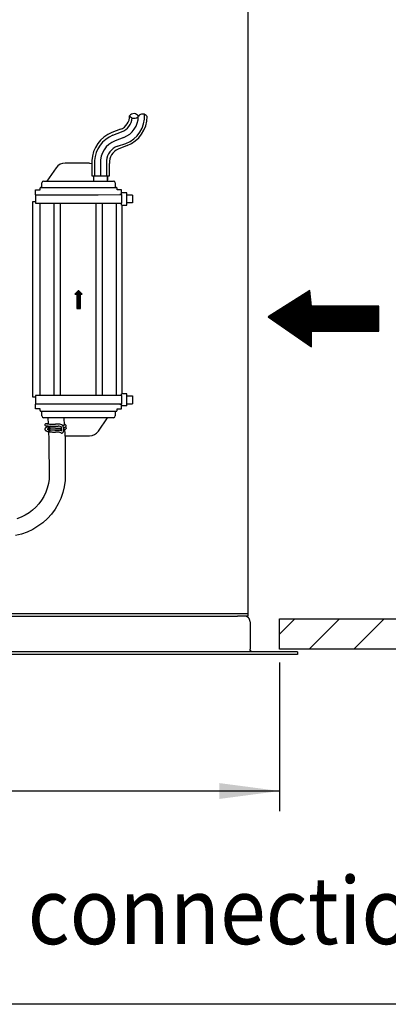
# Model space of a CAD drawing. Units: millimetres. Extents: x -15284 to -8913, y -1518 to 2954.
# Drawn here: x -12532 to -12326, y -1427 to -876 of the extents above; entities that cross this region are included whole.
import ezdxf

# ---------------------------------------------------------------- set-up
doc = ezdxf.new("R2010")
doc.units = ezdxf.units.MM
doc.layers.add('1', color=7, linetype='Continuous')
doc.styles.add('CONVERTER_18', font='txt.shx', dxfattribs={"width": 0.9})
doc.dimstyles.new('ME10_DIM_47', dxfattribs={"dimtxt": 33.75, "dimasz": 33.75, "dimexe": 11.25, "dimexo": 7.5, "dimgap": 13.5, "dimtad": 1, "dimdsep": 46, "dimtxsty": 'CONVERTER_18', "dimsah": 1, "dimcen": 0.09, "dimclrd": 6, "dimclre": 6, "dimclrt": 3, "dimadec": 0, "dimazin": 0, "dimtfac": 1, "dimtdec": 4, "dimtix": 1, "dimtmove": 0, "dimatfit": 3, "dimfxl": 1, "dimtolj": 1, "dimtzin": 0, "dimarcsym": 0})

# ---------------------------------------------------------------- blocks, each defined once
blk = doc.blocks.new('_tb_frame_A3QV', base_point=(-1009.934, -95.117))
at = {"layer": '1', "color": 7, "linetype": 'Continuous'}
blk.add_line((-614.934, -95.117), (-1009.934, -95.117), dxfattribs=at)
blk = doc.blocks.new('*D43')
at = {"layer": '1', "color": 6, "linetype": 'Continuous'}
for p, q in [((-13606.77, -1235.54), (-13606.77, -1318.69)), ((-12386.72, -1235.54), (-12386.72, -1318.69)), ((-12386.72, -1307.44), (-13606.77, -1307.44))]:
    blk.add_line(p, q, dxfattribs=at)
at = {"layer": '1', "color": 6}
for points in [[(-13573.02, -1302.99), (-13573.02, -1311.88), (-13606.77, -1307.44)], [(-12420.47, -1311.88), (-12420.47, -1302.99), (-12386.72, -1307.44)]]:
    blk.add_solid(points, dxfattribs=at)
at = {"layer": '1', "color": 3, "insert": (-13102.27, -1288.8), "char_height": 33.75, "attachment_point": 7, "rotation": 0.0001, "line_spacing_factor": 0.454545, "style": 'CONVERTER_18'}
blk.add_mtext('~ 1220* [48*]', dxfattribs=at)

msp = doc.modelspace()

# ---------------------------------------------------------------- hatches: boundary and pattern name
at = {"layer": '1', "linetype": 'Continuous'}
h = msp.add_hatch(dxfattribs=at)
h.set_pattern_fill('_USER', color=6, scale=0.1, angle=45, pattern_type=0)
h.set_pattern_definition([(45, (0, 0), (-0.0707106781, 0.0707106781), [])])
h.paths.add_polyline_path([(-12499.124, -1027.411), (-12501.124, -1029.411), (-12500.124, -1029.411), (-12500.124, -1037.411), (-12498.124, -1037.411), (-12498.124, -1029.411), (-12497.124, -1029.411)])
h = msp.add_hatch(dxfattribs=at)
h.set_pattern_fill('CUSTOM0', color=6, scale=0.1, angle=45, pattern_type=2)
h.set_pattern_definition([(45, (-1816.00497, 5354.30799), (-0.1414213562, 1e-17), [])])
h.paths.add_polyline_path([(-12331.246, -1050.107), (-12331.246, -1036.267), (-12368.926, -1036.267), (-12369.926, -1027.347), (-12393.046, -1042.187), (-12368.926, -1059.027), (-12368.926, -1050.107)])

# ---------------------------------------------------------------- linework, layer by layer
at = {"color": 3, "linetype": 'Continuous'}
for p, q in [((-12404.269, -1209.636), (-12404.269, -865.136)), ((-12405.183, -1209.872), (-12406.369, -1209.636)), ((-12404.177, -1210.544), (-12405.183, -1209.872)), ((-12403.269, -1212.736), (-12403.269, -1228.036)), ((-12403.269, -1228.036), (-12403.267, -1228.114)), ((-12403.147, -1228.648), (-12403.267, -1228.114)), ((-12386.769, -1231.136), (-13606.769, -1231.136)), ((-12403.124, -1228.702), (-12403.147, -1228.648)), ((-12402.772, -1229.195), (-12403.124, -1228.702)), ((-12402.263, -1229.521), (-12402.772, -1229.195)), ((-12401.669, -1229.636), (-12402.263, -1229.521)), ((-12376.769, -1229.636), (-12401.669, -1229.636)), ((-12376.769, -1231.136), (-12386.769, -1231.136)), ((-12376.769, -1229.636), (-12376.769, -1231.136))]:
    msp.add_line(p, q, dxfattribs=at)
at = {"color": 1, "linetype": 'Continuous'}
for p, q in [((-12492.981, -956.157), (-12506.68, -956.157)), ((-12492.981, -956.157), (-12491.7, -956.412)), ((-12511.62, -958.75), (-12516.765, -966.211)), ((-12482.987, -966.202), (-12482.987, -963.349)), ((-12482.987, -963.349), (-12482.987, -965.711)), ((-12519.624, -969.777), (-12519.624, -967.202)), ((-12518.624, -966.202), (-12509.624, -966.202)), ((-12509.624, -966.202), (-12488.624, -966.202)), ((-12488.624, -966.202), (-12479.624, -966.202)), ((-12478.624, -967.202), (-12478.624, -969.777)), ((-12523.271, -973.856), (-12523.267, -978.656)), ((-12523.124, -971.202), (-12520.624, -971.202)), ((-12523.124, -973.856), (-12523.124, -971.202)), ((-12520.624, -971.202), (-12520.624, -970.269)), ((-12520.037, -969.777), (-12478.624, -969.777)), ((-12478.624, -969.769), (-12478.126, -969.769)), ((-12477.624, -971.202), (-12477.624, -970.269)), ((-12475.124, -971.202), (-12477.624, -971.202)), ((-12475.124, -973.819), (-12475.124, -971.202)), ((-12472.067, -979.617), (-12472.072, -972.817)), ((-12468.908, -974.064), (-12472.071, -974.067)), ((-12468.908, -974.064), (-12468.904, -978.364)), ((-12524.339, -977.907), (-12524.831, -977.907)), ((-12524.831, -977.907), (-12524.831, -1086.907)), ((-12523.996, -977.906), (-12524.339, -977.907)), ((-12523.268, -977.906), (-12523.996, -977.906)), ((-12523.267, -978.656), (-12474.867, -978.619)), ((-12475.124, -979.619), (-12475.124, -978.619)), ((-12475.124, -979.619), (-12472.067, -979.617)), ((-12474.831, -1085.194), (-12474.831, -979.619)), ((-12468.904, -978.364), (-12472.067, -978.367)), ((-12524.831, -1086.907), (-12524.339, -1086.907)), ((-12524.339, -1086.907), (-12523.996, -1086.907)), ((-12523.996, -1086.907), (-12523.268, -1086.907)), ((-12523.267, -1086.157), (-12523.271, -1090.957)), ((-12474.867, -1086.194), (-12523.267, -1086.157)), ((-12475.124, -1086.194), (-12475.124, -1085.194)), ((-12472.067, -1085.196), (-12475.124, -1085.194)), ((-12474.871, -1090.994), (-12474.867, -1086.194)), ((-12472.072, -1091.996), (-12472.067, -1085.196)), ((-12472.067, -1086.446), (-12468.904, -1086.449)), ((-12468.904, -1086.449), (-12468.908, -1090.749)), ((-12523.124, -1093.611), (-12523.124, -1090.957)), ((-12520.624, -1093.611), (-12523.124, -1093.611)), ((-12520.624, -1094.544), (-12520.624, -1093.611)), ((-12478.624, -1095.036), (-12520.037, -1095.036)), ((-12519.624, -1097.611), (-12519.624, -1095.036)), ((-12478.624, -1095.036), (-12478.624, -1097.611)), ((-12478.126, -1095.044), (-12478.624, -1095.044)), ((-12477.624, -1093.611), (-12475.124, -1093.611)), ((-12477.624, -1094.544), (-12477.624, -1093.611)), ((-12475.124, -1093.611), (-12475.124, -1090.994)), ((-12472.072, -1091.996), (-12475.124, -1091.994)), ((-12472.071, -1090.746), (-12468.908, -1090.749)), ((-12509.624, -1098.611), (-12518.624, -1098.611)), ((-12488.624, -1098.611), (-12509.624, -1098.611)), ((-12479.624, -1098.611), (-12488.624, -1098.611)), ((-12488.042, -1106.063), (-12482.903, -1098.611)), ((-12506.68, -1108.657), (-12492.981, -1108.657))]:
    msp.add_line(p, q, dxfattribs=at)
at = {"color": 6, "linetype": 'Continuous'}
for p, q in [((-12490.124, -954.773), (-12490.124, -963.308)), ((-12486.824, -956.308), (-12486.824, -963.396)), ((-12483.47, -954.773), (-12483.47, -963.308)), ((-12490.487, -966.202), (-12490.487, -963.347)), ((-12523.271, -973.856), (-12510.07, -973.846)), ((-12510.07, -973.846), (-12488.07, -973.829)), ((-12488.07, -973.829), (-12474.871, -973.819)), ((-12476.071, -973.82), (-12476.124, -973.82)), ((-12474.871, -973.819), (-12476.071, -973.82)), ((-12472.072, -972.817), (-12475.124, -972.819)), ((-12474.867, -978.619), (-12474.871, -973.819)), ((-12520.624, -1086.159), (-12520.624, -978.654)), ((-12512.832, -1086.165), (-12512.832, -978.648)), ((-12509.212, -1086.168), (-12509.212, -978.645)), ((-12489.45, -978.645), (-12489.45, -1086.168)), ((-12485.829, -978.648), (-12485.829, -1086.165)), ((-12478.037, -978.654), (-12478.037, -1086.159)), ((-12510.07, -1090.967), (-12523.271, -1090.957)), ((-12488.07, -1090.984), (-12510.07, -1090.967)), ((-12474.871, -1090.994), (-12488.07, -1090.984)), ((-12476.124, -1090.993), (-12476.071, -1090.993)), ((-12476.071, -1090.993), (-12474.871, -1090.994)), ((-12516.375, -1098.611), (-12516.193, -1102.103)), ((-12507.387, -1098.611), (-12507.131, -1102.855)), ((-12517.972, -1104.902), (-12517.977, -1104.973)), ((-12517.977, -1104.973), (-12517.972, -1105.069)), ((-12517.906, -1102.306), (-12517.973, -1102.51)), ((-12517.973, -1102.51), (-12517.955, -1102.738)), ((-12517.927, -1104.703), (-12517.972, -1104.902)), ((-12517.972, -1105.069), (-12517.893, -1105.337)), ((-12517.955, -1102.738), (-12517.905, -1102.86)), ((-12517.863, -1104.57), (-12517.927, -1104.703)), ((-12517.839, -1102.211), (-12517.906, -1102.306)), ((-12517.905, -1102.86), (-12517.838, -1102.955)), ((-12517.893, -1105.337), (-12517.863, -1105.401)), ((-12517.808, -1104.484), (-12517.863, -1104.57)), ((-12517.863, -1105.401), (-12517.82, -1105.47)), ((-12517.753, -1102.131), (-12517.839, -1102.211)), ((-12517.838, -1102.955), (-12517.753, -1103.035)), ((-12517.82, -1105.47), (-12517.739, -1105.571)), ((-12517.739, -1104.4), (-12517.808, -1104.484)), ((-12517.615, -1102.054), (-12517.753, -1102.131)), ((-12517.753, -1103.035), (-12517.652, -1103.098)), ((-12517.658, -1104.318), (-12517.739, -1104.4)), ((-12517.739, -1105.571), (-12517.672, -1105.64)), ((-12517.672, -1105.64), (-12517.533, -1105.757)), ((-12517.492, -1104.185), (-12517.658, -1104.318)), ((-12517.527, -1102.022), (-12517.615, -1102.054)), ((-12517.533, -1105.757), (-12517.326, -1105.885)), ((-12517.442, -1102.007), (-12517.527, -1102.022)), ((-12517.527, -1103.144), (-12517.472, -1103.153)), ((-12517.309, -1104.077), (-12517.492, -1104.185)), ((-12517.472, -1103.153), (-12517.347, -1103.172)), ((-12517.306, -1101.989), (-12517.442, -1102.007)), ((-12517.347, -1103.172), (-12517.23, -1103.184)), ((-12517.326, -1105.885), (-12517.092, -1106)), ((-12517.255, -1104.05), (-12517.309, -1104.077)), ((-12517.198, -1101.979), (-12517.306, -1101.989)), ((-12517.093, -1103.971), (-12517.255, -1104.05)), ((-12517.23, -1103.184), (-12517.078, -1103.195)), ((-12517.066, -1101.969), (-12517.198, -1101.979)), ((-12516.893, -1103.893), (-12517.093, -1103.971)), ((-12517.092, -1106), (-12516.913, -1106.07)), ((-12517.078, -1103.195), (-12516.76, -1103.213)), ((-12516.759, -1101.953), (-12517.066, -1101.969)), ((-12516.913, -1106.07), (-12516.677, -1106.15)), ((-12516.655, -1103.814), (-12516.893, -1103.893)), ((-12516.87, -1102.077), (-12516.487, -1102.093)), ((-12516.76, -1103.213), (-12516.305, -1103.229)), ((-12516.271, -1101.935), (-12516.759, -1101.953)), ((-12516.677, -1106.15), (-12516.421, -1106.224)), ((-12516.67, -1104.952), (-12516.52, -1105.013)), ((-12516.398, -1103.74), (-12516.655, -1103.814)), ((-12516.471, -1104.942), (-12516.603, -1104.992)), ((-12516.52, -1105.013), (-12516.338, -1105.073)), ((-12516.487, -1102.093), (-12516.003, -1102.108)), ((-12516.253, -1104.874), (-12516.471, -1104.942)), ((-12516.421, -1106.224), (-12516.145, -1106.294)), ((-12516.121, -1103.671), (-12516.398, -1103.74)), ((-12516.338, -1105.073), (-12516.252, -1105.097)), ((-12516.305, -1103.229), (-12516.033, -1103.237)), ((-12516.203, -1101.933), (-12516.271, -1101.935)), ((-12516.108, -1104.831), (-12516.253, -1104.874)), ((-12516.252, -1105.097), (-12516.128, -1105.134)), ((-12516.145, -1106.294), (-12515.851, -1106.358)), ((-12516.128, -1105.134), (-12515.943, -1105.181)), ((-12516.125, -1103.235), (-12516.009, -1105.165)), ((-12516.03, -1104.811), (-12516.108, -1104.831)), ((-12516.033, -1103.237), (-12515.482, -1103.25)), ((-12516.003, -1102.108), (-12515.31, -1102.124)), ((-12515.938, -1106.339), (-12515.672, -1110.746)), ((-12515.851, -1106.358), (-12515.538, -1106.417)), ((-12514.694, -1103.396), (-12515.626, -1103.696)), ((-12515.626, -1104.82), (-12515.521, -1104.795)), ((-12515.538, -1106.417), (-12515.115, -1106.483)), ((-12515.482, -1103.25), (-12515.134, -1103.256)), ((-12514.387, -1104.485), (-12515.312, -1104.807)), ((-12515.31, -1102.124), (-12514.435, -1102.138)), ((-12514.376, -1105.606), (-12515.278, -1105.898)), ((-12515.134, -1103.256), (-12514.449, -1103.266)), ((-12515.115, -1106.483), (-12514.861, -1106.517)), ((-12514.861, -1106.517), (-12514.501, -1106.558)), ((-12514.694, -1103.396), (-12514.588, -1103.372)), ((-12514.588, -1103.372), (-12514.476, -1103.383)), ((-12514.501, -1106.558), (-12514.128, -1106.593)), ((-12514.476, -1103.383), (-12514.312, -1103.332)), ((-12514.449, -1103.266), (-12513.326, -1103.277)), ((-12514.435, -1102.138), (-12512.931, -1102.15)), ((-12514.156, -1104.453), (-12514.387, -1104.485)), ((-12514.156, -1105.577), (-12514.376, -1105.606)), ((-12514.312, -1103.332), (-12514.165, -1103.319)), ((-12514.165, -1103.319), (-12514.008, -1103.309)), ((-12514.078, -1104.445), (-12514.156, -1104.453)), ((-12513.946, -1105.56), (-12514.156, -1105.577)), ((-12514.128, -1106.593), (-12513.745, -1106.623)), ((-12513.946, -1104.436), (-12514.078, -1104.445)), ((-12514.008, -1103.309), (-12513.843, -1103.301)), ((-12513.803, -1104.43), (-12513.946, -1104.436)), ((-12513.803, -1105.553), (-12513.946, -1105.56)), ((-12513.843, -1103.301), (-12513.671, -1103.297)), ((-12513.652, -1104.426), (-12513.803, -1104.43)), ((-12513.652, -1105.549), (-12513.803, -1105.553)), ((-12513.745, -1106.623), (-12513.352, -1106.646)), ((-12513.671, -1103.297), (-12513.609, -1103.296)), ((-12513.541, -1104.425), (-12513.652, -1104.426)), ((-12513.497, -1105.549), (-12513.652, -1105.549)), ((-12513.609, -1103.296), (-12513.497, -1103.293)), ((-12513.497, -1104.425), (-12513.541, -1104.425)), ((-12512.024, -1104.424), (-12513.497, -1104.425)), ((-12512.024, -1105.55), (-12513.497, -1105.549)), ((-12513.352, -1106.646), (-12512.954, -1106.664)), ((-12513.326, -1103.277), (-12510.483, -1103.287)), ((-12512.954, -1106.664), (-12512.55, -1106.675)), ((-12512.931, -1102.15), (-12512.098, -1102.152)), ((-12512.55, -1106.675), (-12512.143, -1106.68)), ((-12512.305, -1105.55), (-12512.138, -1105.552)), ((-12512.143, -1106.68), (-12512.024, -1106.682)), ((-12512.138, -1105.552), (-12512.024, -1105.55)), ((-12512.098, -1102.152), (-12512.024, -1102.149)), ((-12511.044, -1102.15), (-12512.024, -1102.149)), ((-12512.024, -1104.424), (-12511.977, -1104.422)), ((-12511.906, -1105.547), (-12512.024, -1105.55)), ((-12512.024, -1105.55), (-12510.872, -1105.551)), ((-12510.872, -1106.682), (-12512.024, -1106.682)), ((-12511.977, -1104.422), (-12511.503, -1104.419)), ((-12511.105, -1105.539), (-12511.906, -1105.547)), ((-12511.503, -1104.419), (-12509.29, -1104.38)), ((-12510.323, -1105.519), (-12511.105, -1105.539)), ((-12510.697, -1102.153), (-12511.044, -1102.15)), ((-12510.872, -1105.551), (-12510.809, -1105.553)), ((-12510.717, -1106.682), (-12510.872, -1106.682)), ((-12510.809, -1105.553), (-12510.697, -1105.554)), ((-12510.566, -1106.686), (-12510.717, -1106.682)), ((-12510.526, -1102.158), (-12510.697, -1102.153)), ((-12510.697, -1105.554), (-12510.526, -1105.558)), ((-12510.422, -1106.693), (-12510.566, -1106.686)), ((-12510.36, -1102.165), (-12510.526, -1102.158)), ((-12510.526, -1105.558), (-12510.36, -1105.566)), ((-12510.038, -1103.323), (-12510.483, -1103.287)), ((-12510.038, -1106.724), (-12510.422, -1106.693)), ((-12510.203, -1102.176), (-12510.36, -1102.165)), ((-12510.36, -1105.566), (-12510.203, -1105.576)), ((-12509.945, -1105.504), (-12510.323, -1105.519)), ((-12510.057, -1102.189), (-12510.203, -1102.176)), ((-12510.203, -1105.576), (-12509.785, -1105.614)), ((-12509.922, -1102.205), (-12510.057, -1102.189)), ((-12508.794, -1103.736), (-12510.038, -1103.323)), ((-12508.702, -1107.166), (-12510.038, -1106.724)), ((-12509.577, -1105.486), (-12509.945, -1105.504)), ((-12509.614, -1102.271), (-12509.922, -1102.205)), ((-12508.66, -1105.988), (-12509.785, -1105.614)), ((-12508.399, -1102.675), (-12509.614, -1102.271)), ((-12509.223, -1105.466), (-12509.577, -1105.486)), ((-12509.29, -1104.38), (-12508.636, -1104.252)), ((-12508.883, -1105.443), (-12509.223, -1105.466)), ((-12508.564, -1105.39), (-12508.883, -1105.443)), ((-12508.709, -1103.966), (-12508.794, -1103.736)), ((-12508.671, -1104.1), (-12508.709, -1103.966)), ((-12508.636, -1104.252), (-12508.671, -1104.1)), ((-12508.666, -1106.072), (-12508.646, -1105.944)), ((-12508.646, -1105.944), (-12508.616, -1105.818)), ((-12508.603, -1104.445), (-12508.636, -1104.252)), ((-12508.616, -1105.818), (-12508.591, -1105.673)), ((-12508.565, -1104.781), (-12508.603, -1104.445)), ((-12508.591, -1105.673), (-12508.564, -1105.39)), ((-12508.555, -1104.968), (-12508.565, -1104.781)), ((-12508.564, -1105.39), (-12508.554, -1105.167)), ((-12508.554, -1105.167), (-12508.555, -1104.968)), ((-12508.317, -1102.709), (-12508.399, -1102.675)), ((-12508.331, -1107.175), (-12508.224, -1107.141)), ((-12508.247, -1102.743), (-12508.317, -1102.709)), ((-12508.165, -1102.793), (-12508.247, -1102.743)), ((-12508.224, -1107.141), (-12508.09, -1107.078)), ((-12508.082, -1102.859), (-12508.165, -1102.793)), ((-12508.09, -1107.078), (-12507.842, -1106.845)), ((-12508.006, -1102.933), (-12508.082, -1102.859)), ((-12507.884, -1103.086), (-12508.006, -1102.933)), ((-12507.867, -1103.031), (-12507.919, -1103.039)), ((-12507.788, -1103.251), (-12507.884, -1103.086)), ((-12507.649, -1102.992), (-12507.867, -1103.031)), ((-12507.842, -1106.845), (-12507.788, -1106.776)), ((-12507.706, -1103.426), (-12507.788, -1103.251)), ((-12507.788, -1106.776), (-12507.751, -1106.717)), ((-12507.751, -1106.717), (-12507.694, -1106.608)), ((-12507.671, -1103.517), (-12507.706, -1103.426)), ((-12507.694, -1106.608), (-12507.619, -1106.432)), ((-12507.637, -1103.613), (-12507.671, -1103.517)), ((-12507.459, -1102.952), (-12507.649, -1102.992)), ((-12507.58, -1103.813), (-12507.637, -1103.613)), ((-12507.619, -1106.432), (-12507.519, -1106.081)), ((-12507.531, -1104.023), (-12507.58, -1103.813)), ((-12507.491, -1104.242), (-12507.531, -1104.023)), ((-12507.519, -1106.081), (-12507.475, -1105.839)), ((-12507.507, -1104.154), (-12507.435, -1104.142)), ((-12507.46, -1104.469), (-12507.491, -1104.242)), ((-12507.475, -1105.839), (-12507.449, -1105.622)), ((-12507.439, -1104.7), (-12507.46, -1104.469)), ((-12507.3, -1102.911), (-12507.459, -1102.952)), ((-12507.23, -1105.252), (-12507.454, -1105.289)), ((-12507.449, -1105.622), (-12507.432, -1105.397)), ((-12507.427, -1104.933), (-12507.439, -1104.7)), ((-12507.435, -1104.142), (-12507.272, -1104.109)), ((-12507.432, -1105.397), (-12507.424, -1105.166)), ((-12507.424, -1105.166), (-12507.427, -1104.933)), ((-12507.089, -1102.841), (-12507.3, -1102.911)), ((-12507.272, -1104.109), (-12507.141, -1104.077)), ((-12507.027, -1105.212), (-12507.23, -1105.252)), ((-12507.016, -1102.306), (-12507.167, -1102.267)), ((-12507.141, -1104.077), (-12507.021, -1104.043)), ((-12506.975, -1105.2), (-12507.027, -1105.212)), ((-12506.827, -1102.364), (-12507.016, -1102.306)), ((-12506.99, -1105.203), (-12506.688, -1110.202)), ((-12506.845, -1105.166), (-12506.975, -1105.2)), ((-12506.679, -1105.114), (-12506.845, -1105.166)), ((-12506.654, -1102.427), (-12506.827, -1102.364)), ((-12506.344, -1104.946), (-12506.679, -1105.114)), ((-12506.597, -1102.453), (-12506.654, -1102.427)), ((-12506.492, -1102.508), (-12506.597, -1102.453)), ((-12506.376, -1102.583), (-12506.492, -1102.508)), ((-12506.377, -1103.869), (-12506.232, -1103.997)), ((-12506.329, -1102.621), (-12506.376, -1102.583)), ((-12506.233, -1104.841), (-12506.344, -1104.946)), ((-12506.247, -1102.703), (-12506.329, -1102.621)), ((-12506.315, -1103.676), (-12506.247, -1103.606)), ((-12506.157, -1102.826), (-12506.247, -1102.703)), ((-12506.247, -1103.606), (-12506.157, -1103.483)), ((-12506.182, -1104.775), (-12506.233, -1104.841)), ((-12506.232, -1103.997), (-12506.153, -1104.11)), ((-12506.152, -1104.728), (-12506.182, -1104.775)), ((-12506.104, -1102.955), (-12506.157, -1102.826)), ((-12506.157, -1103.483), (-12506.104, -1103.355)), ((-12506.153, -1104.11), (-12506.102, -1104.23)), ((-12506.102, -1104.608), (-12506.152, -1104.728)), ((-12506.074, -1103.087), (-12506.104, -1102.955)), ((-12506.104, -1103.355), (-12506.075, -1103.222)), ((-12506.102, -1104.23), (-12506.074, -1104.355)), ((-12506.075, -1104.483), (-12506.102, -1104.608)), ((-12506.075, -1103.222), (-12506.072, -1103.139)), ((-12506.072, -1104.4), (-12506.075, -1104.483)), ((-12506.072, -1103.139), (-12506.074, -1103.087)), ((-12506.074, -1104.355), (-12506.072, -1104.4)), ((-12515.672, -1110.746), (-12515.638, -1132.983)), ((-12508.702, -1107.166), (-12508.607, -1107.184)), ((-12508.607, -1107.184), (-12508.545, -1107.191)), ((-12508.545, -1107.191), (-12508.384, -1107.184)), ((-12508.384, -1107.184), (-12508.331, -1107.175)), ((-12506.68, -1108.657), (-12506.783, -1108.636)), ((-12506.688, -1110.202), (-12506.678, -1133.781)), ((-12515.638, -1132.983), (-12515.986, -1135.496)), ((-12506.678, -1133.781), (-12507.152, -1137.179)), ((-12516.579, -1137.95), (-12517.41, -1140.329)), ((-12515.986, -1135.496), (-12516.579, -1137.95)), ((-12507.152, -1137.179), (-12507.957, -1140.496)), ((-12519.756, -1144.786), (-12521.247, -1146.819)), ((-12518.471, -1142.614), (-12519.756, -1144.786)), ((-12517.41, -1140.329), (-12518.471, -1142.614)), ((-12509.084, -1143.713), (-12510.522, -1146.801)), ((-12507.957, -1140.496), (-12509.084, -1143.713)), ((-12524.794, -1150.395), (-12526.816, -1151.904)), ((-12522.931, -1148.694), (-12524.794, -1150.395)), ((-12521.247, -1146.819), (-12522.931, -1148.694)), ((-12512.261, -1149.738), (-12514.28, -1152.486)), ((-12510.522, -1146.801), (-12512.261, -1149.738)), ((-12531.253, -1154.286), (-12533.63, -1155.139)), ((-12528.975, -1153.205), (-12531.253, -1154.286)), ((-12526.816, -1151.904), (-12528.975, -1153.205)), ((-12516.558, -1155.018), (-12519.078, -1157.317)), ((-12514.28, -1152.486), (-12516.558, -1155.018)), ((-12524.732, -1161.112), (-12527.812, -1162.573)), ((-12521.813, -1159.356), (-12524.732, -1161.112)), ((-12519.078, -1157.317), (-12521.813, -1159.356)), ((-12531.024, -1163.724), (-12534.329, -1164.551)), ((-12527.812, -1162.573), (-12531.024, -1163.724)), ((-12410.269, -1208.386), (-13589.269, -1208.386)), ((-13589.269, -1209.636), (-12410.269, -1209.636)), ((-12404.269, -1208.386), (-12410.269, -1208.386)), ((-12404.269, -1209.636), (-12410.269, -1209.636)), ((-12401.669, -1229.636), (-13591.869, -1229.636))]:
    msp.add_line(p, q, dxfattribs=at)
at = {"color": 250, "linetype": 'Continuous'}
for p, q in [((-12499.124, -1027.411), (-12501.124, -1029.411)), ((-12501.124, -1029.411), (-12500.124, -1029.411)), ((-12500.124, -1029.411), (-12500.124, -1037.411)), ((-12497.124, -1029.411), (-12499.124, -1027.411)), ((-12498.124, -1029.411), (-12497.124, -1029.411)), ((-12498.124, -1037.411), (-12498.124, -1029.411)), ((-12500.124, -1037.411), (-12498.124, -1037.411))]:
    msp.add_line(p, q, dxfattribs=at)
at = {"color": 1, "linetype": 'Continuous'}
for centre, radius, start, end in [((-12506.68, -962.157), 6, 90, 145.40771), ((-12518.624, -967.202), 1, 90, 180), ((-12479.624, -967.202), 1, 0, 90), ((-12520.124, -970.269), 0.5, 80, 180), ((-12478.124, -970.269), 0.5, 0, 90.18011), ((-12520.124, -1094.544), 0.5, 180, 280), ((-12478.124, -1094.544), 0.5, 269.81989, 0), ((-12518.624, -1097.611), 1, 180, 270), ((-12479.624, -1097.611), 1, 270, 0), ((-12492.981, -1102.657), 6, 270, 325.40771)]:
    msp.add_arc(centre, radius, start, end, dxfattribs=at)
at = {"color": 3, "linetype": 'Continuous'}
msp.add_arc((-12406.369, -1212.736), 3.1, 0, 45, dxfattribs=at)
at = {"color": 6, "linetype": 'Continuous'}
for points in [[(-12515.626, -1103.696), (-12515.787, -1103.783), (-12515.908, -1103.925), (-12515.974, -1104.103), (-12515.978, -1104.297), (-12515.919, -1104.484), (-12515.804, -1104.641), (-12515.641, -1104.756), (-12515.467, -1104.796)], [(-12515.626, -1104.82), (-12515.773, -1104.897), (-12515.888, -1105.019), (-12515.961, -1105.174), (-12515.984, -1105.347), (-12515.955, -1105.522), (-12515.876, -1105.68), (-12515.756, -1105.807), (-12515.607, -1105.891), (-12515.442, -1105.922), (-12515.278, -1105.898)], [(-12515.312, -1104.807), (-12515.135, -1104.701), (-12515.015, -1104.575), (-12514.943, -1104.42), (-12514.92, -1104.246), (-12514.949, -1104.072), (-12515.027, -1103.913), (-12515.147, -1103.786), (-12515.297, -1103.703), (-12515.462, -1103.672), (-12515.626, -1103.696)], [(-12515.467, -1104.796), (-12515.548, -1104.802), (-12515.626, -1104.82)], [(-12515.467, -1104.796), (-12515.358, -1104.802), (-12515.312, -1104.807)], [(-12515.278, -1105.898), (-12515.117, -1105.81), (-12514.996, -1105.669), (-12514.93, -1105.49), (-12514.926, -1105.296), (-12514.985, -1105.109), (-12515.1, -1104.952), (-12515.26, -1104.844), (-12515.467, -1104.796)], [(-12509.626, -1105.667), (-12509.631, -1105.666), (-12509.67, -1105.655)]]:
    msp.add_spline(points, degree=3, dxfattribs=at)
at = {"layer": '1', "color": 6, "linetype": 'Continuous'}
for p, q in [((-12475.595, -937.259), (-12480.441, -939.123)), ((-12479.92, -940.609), (-12475.023, -938.671)), ((-12473.853, -941.829), (-12478.679, -943.663)), ((-12477.387, -946.75), (-12472.754, -945.186)), ((-12471.991, -946.395), (-12476.92, -948.38)), ((-12491.7, -954.773), (-12491.7, -963.308)), ((-12481.774, -963.308), (-12481.774, -956.308)), ((-12491.7, -963.308), (-12481.774, -963.308)), ((-12517.527, -1103.144), (-12517.652, -1103.098)), ((-12506.507, -1103.869), (-12507.021, -1104.043)), ((-12506.315, -1103.676), (-12506.507, -1103.869)), ((-12506.507, -1103.869), (-12506.377, -1103.869)), ((-12378.294, -1211.136), (-12386.769, -1219.611)), ((-12386.719, -1228.036), (-12386.719, -1211.136)), ((-12353.294, -1211.136), (-12370.194, -1228.036)), ((-12328.294, -1211.136), (-12345.194, -1228.036))]:
    msp.add_line(p, q, dxfattribs=at)
at = {"layer": '1', "color": 250, "linetype": 'Continuous'}
for p, q in [((-12369.926, -1027.347), (-12393.046, -1042.187)), ((-12368.926, -1036.267), (-12369.926, -1027.347)), ((-12331.246, -1036.267), (-12368.926, -1036.267)), ((-12331.246, -1050.107), (-12331.246, -1036.267)), ((-12393.046, -1042.187), (-12368.926, -1059.027)), ((-12368.926, -1059.027), (-12368.926, -1050.107)), ((-12368.926, -1050.107), (-12331.246, -1050.107))]:
    msp.add_line(p, q, dxfattribs=at)
at = {"layer": '1', "color": 2, "linetype": 'Continuous'}
for p, q in [((-12386.719, -1211.136), (-12086.769, -1211.136)), ((-12086.769, -1228.036), (-12386.719, -1228.036))]:
    msp.add_line(p, q, dxfattribs=at)
at = {"layer": '1', "color": 6, "linetype": 'Continuous'}
for centre, radius, start, end in [((-12478.384, -930.008), 7.769, 291.03871, 2.50044), ((-12478.384, -930.008), 12.659, 290.96984, 0.02248), ((-12478.384, -930.008), 16.188, 290.34943, 3.81663), ((-12478.384, -930.008), 17.59, 291.31264, 359.83485), ((-12468.233, -931.483), 3, 31.19543, 142.80457), ((-12468.056, -928.116), 3, 211.19543, 322.80457), ((-12463.277, -931.743), 3, 34.14146, 142.80457), ((-12478.384, -930.008), 9.292, 291.20616, 354.40363), ((-12474.126, -955.541), 17.59, 111.03871, 177.49956), ((-12474.126, -955.541), 16.016, 111.20616, 177.25369), ((-12474.126, -955.541), 12.72, 110.96984, 183.45869), ((-12474.126, -955.541), 9.375, 110.34943, 175.30496), ((-12474.126, -955.541), 7.686, 111.31264, 185.7301)]:
    msp.add_arc(centre, radius, start, end, dxfattribs=at)

# ---------------------------------------------------------------- block references
at = {"xscale": 15, "yscale": 15, "zscale": 15}
msp.add_blockref('_tb_frame_A3QV', (-15149.004, -1426.76), dxfattribs=at)

# ---------------------------------------------------------------- texts
at = {"layer": '1', "color": 3, "style": 'CONVERTER_18', "width": 0.9}
msp.add_text('Seitenansicht (Anschlussseite)   /   Side view (water connections side)', height=37.5, dxfattribs=at).set_placement((-13621.639, -1393.093))

# ---------------------------------------------------------------- dimensions: what is measured, and where the dimension line sits
at = {"layer": '1'}
dim = msp.add_linear_dim(base=(-12386.719, -1307.436), p1=(-13606.769, -1228.036), p2=(-12386.719, -1228.036), text='~ 1220* [48*]', dimstyle='ME10_DIM_47', dxfattribs=at)
dim.commit()
dim.dimension.update_dxf_attribs({"geometry": '*D43', "text_midpoint": (-12996.744, -1274.491), "text_rotation": 0.00014})

doc.saveas('drawing.dxf')
